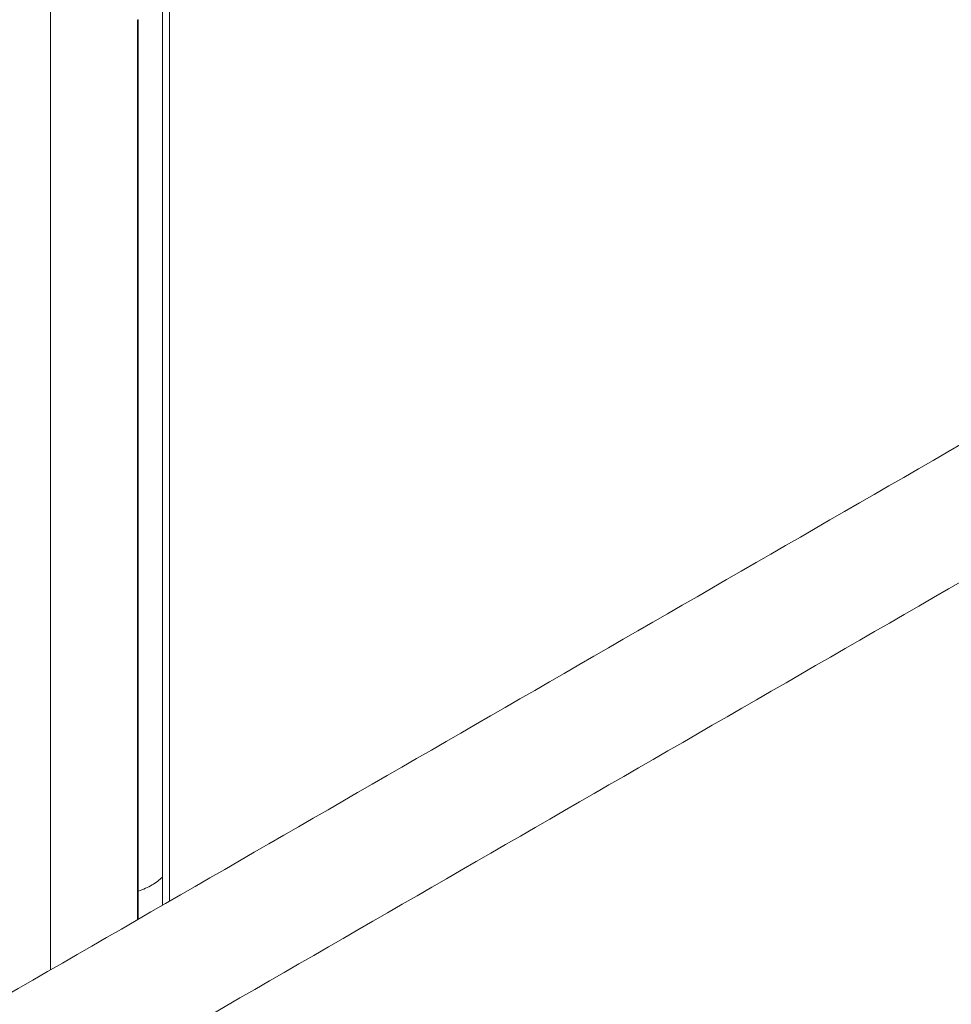
# Model space of a CAD drawing. Units: millimetres. Extents: x -7990 to -565, y 32 to 5282.
# Drawn here: x -5672 to -5417, y 1423 to 1692 of the extents above; entities that cross this region are included whole.
import ezdxf

# ---------------------------------------------------------------- set-up
doc = ezdxf.new("R2010")
doc.units = ezdxf.units.MM
doc.layers.get('0').update_dxf_attribs({"lineweight": 15})

msp = doc.modelspace()

# ---------------------------------------------------------------- linework, layer by layer
at = {"color": 7, "linetype": 'Continuous', "lineweight": 15}
for p, q in [((-5633.106, 1696.385), (-5633.106, 1544.005)), ((-5633.045, 1696.42), (-5633.045, 1544.04)), ((-5639.895, 1692.466), (-5639.895, 1540.086)), ((-5639.779, 1692.533), (-5639.779, 1540.153)), ((-5633.106, 1544.005), (-5633.106, 1449.674)), ((-5633.045, 1544.04), (-5633.045, 1449.709)), ((-5639.895, 1540.086), (-5639.895, 1445.755)), ((-5639.779, 1540.153), (-5639.779, 1445.822)), ((-5633.122, 1457.401), (-5633.122, 1449.665)), ((-5639.751, 1453.574), (-5639.751, 1445.838))]:
    msp.add_line(p, q, dxfattribs=at)
for p, q in [((-5631.172, 1697.502), (-5631.172, 1659.831)), ((-5663.797, 1640.997), (-5663.797, 1678.668)), ((-5631.172, 1507.451), (-5631.172, 1545.122)), ((-5663.797, 1488.617), (-5663.797, 1526.288))]:
    msp.add_line(p, q)
for major_axis, ratio, start_param, end_param in [((16.312, 0.251), 0.5872749, 5.1972864, 5.488752), ((16.312, -0.242), 0.5671246, 5.5062131, 5.7976787)]:
    msp.add_ellipse((-5647.484, 1461.932), major_axis=major_axis, ratio=ratio, start_param=start_param, end_param=end_param, dxfattribs=at)
for points in [[(-4928.115, 2219.838), (-6999.938, 1023.8)], [(-6983.627, 995.545), (-4911.804, 2191.583)], [(-4928.115, 1856.657), (-6999.938, 660.619)], [(-6983.627, 632.364), (-4911.804, 1828.402)], [(-5663.797, 1701.808), (-5663.797, 1678.668)], [(-5631.172, 1545.122), (-5631.172, 1659.831)], [(-5663.797, 1640.997), (-5663.797, 1526.288)], [(-5631.172, 1450.791), (-5631.172, 1507.451)], [(-5663.797, 1488.617), (-5663.797, 1431.957)]]:
    msp.add_open_spline(points, degree=1, dxfattribs=at)

doc.saveas('drawing.dxf')
